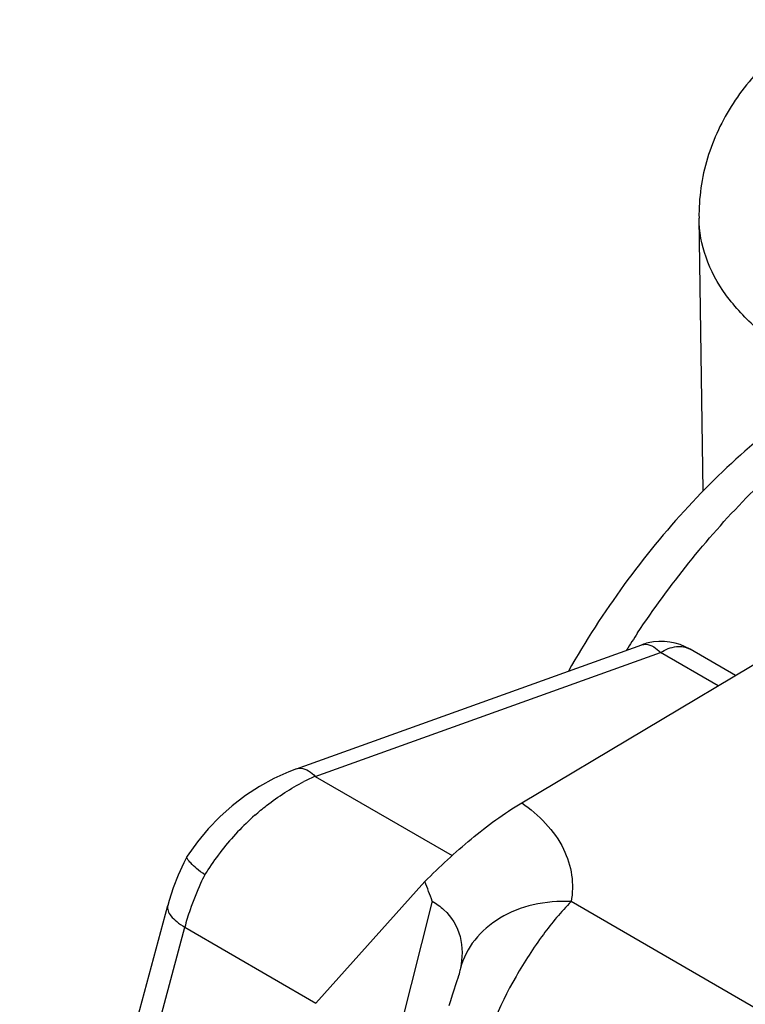
# Model space of a CAD drawing. Units: millimetres. Extents: x 299 to 994, y 404 to 873.
# Drawn here: x 545 to 551, y 449 to 457 of the extents above; entities that cross this region are included whole.
import ezdxf

# ---------------------------------------------------------------- set-up
doc = ezdxf.new("R2010")
doc.units = ezdxf.units.MM
doc.header["$LTSCALE"] = 23.1
doc.layers.get('0').update_dxf_attribs({"linetype": 'CONTINUOUS'})

# ---------------------------------------------------------------- blocks, each defined once
blk = doc.blocks.new('A$Cc6bf3921')
at = {"color": 7, "linetype": 'Continuous'}
for p, q in [((20.4934, 27.4014), (20.4572, 29.7657)), ((18.9196, 24.6967), (23.9008, 27.6676)), ((16.9659, 24.9919), (19.9605, 26.0667)), ((20.7724, 25.8018), (20.3797, 26.0289)), ((16.899, 24.9663), (16.7697, 24.9075)), ((16.9661, 24.992), (16.899, 24.9663)), ((16.7697, 24.9075), (16.6445, 24.8382)), ((16.6445, 24.8382), (16.5239, 24.7591)), ((16.5239, 24.7591), (16.4087, 24.6707)), ((16.4087, 24.6707), (16.3001, 24.5741)), ((16.3001, 24.5741), (16.1988, 24.47)), ((16.1988, 24.47), (16.1056, 24.359)), ((16.1056, 24.359), (16.0163, 24.2344)), ((15.9868, 24.176), (15.9382, 24.0687)), ((16.0158, 24.2335), (15.9868, 24.176)), ((16.0158, 24.2335), (16.0163, 24.2344)), ((15.9382, 24.0687), (15.8959, 23.9598)), ((18.0783, 24.0132), (17.1325, 22.9603)), ((15.8959, 23.9598), (15.8602, 23.8503)), ((15.8602, 23.8503), (15.8481, 23.8073)), ((14.5642, 19.0425), (15.8481, 23.8074)), ((18.3575, 23.1535), (18.3192, 23.0375)), ((18.3649, 23.1766), (18.3575, 23.1535)), ((18.371, 23.1962), (18.3649, 23.1766)), ((18.3752, 23.2104), (18.371, 23.1962)), ((18.3775, 23.2186), (18.3752, 23.2104)), ((18.3781, 23.2208), (18.3775, 23.2186)), ((18.3781, 23.2207), (18.378, 23.2204)), ((18.2975, 22.9708), (18.2865, 22.9363)), ((18.3192, 23.0375), (18.2975, 22.9708))]:
    blk.add_line(p, q, dxfattribs=at)
at = {"color": 9, "linetype": 'Continuous'}
for p, q in [((17.1287, 24.9259), (20.1232, 26.0007)), ((20.6221, 25.7121), (20.1232, 26.0007)), ((17.1287, 24.9259), (18.3157, 24.2394)), ((18.1435, 23.8437), (17.1453, 19.9239)), ((22.8551, 21.8108), (19.3473, 23.8397)), ((14.8399, 19.326), (15.9963, 23.6174)), ((15.9963, 23.6174), (17.1325, 22.9603))]:
    blk.add_line(p, q, dxfattribs=at)
for centre, radius, start, end in [((27.0718, 21.4196), 8.5816, 146.3942, 147.58433), ((17.7983, 23.3591), 1.7039, 113.14043, 116.78917), ((18.113, 22.8804), 2.2792, 131.45247, 136.6882), ((18.1281, 22.8646), 2.3009, 136.66164, 147.0904), ((18.0461, 22.9192), 2.2025, 147.12345, 148.42448), ((18.3534, 22.9759), 2.4434, 155.28944, 161.05191), ((18.4624, 22.9278), 2.5625, 153.4678, 155.33004), ((18.149, 23.0467), 2.2271, 161.06618, 165.15103)]:
    blk.add_arc(centre, radius, start, end, dxfattribs=at)
at = {"color": 7, "linetype": 'Continuous'}
for centre, radius, start, end in [((20.1301, 25.5953), 0.501, 103.09176, 109.79317), ((20.1294, 25.5961), 0.5, 59.9546, 103.03513), ((14.1127, 22.3925), 4.2841, 19.80036, 22.22944)]:
    blk.add_arc(centre, radius, start, end, dxfattribs=at)
for points, knots in [([(21.5317, 31.4875), (21.3766, 31.395), (21.0858, 31.1829), (20.7919, 30.8424), (20.6192, 30.5345), (20.5242, 30.2879), (20.467, 30.0298), (20.4559, 29.8536), (20.4572, 29.7657)], [0, 0, 0, 0, 0.255042, 0.504122, 0.628058, 0.751987, 0.875842, 1, 1, 1, 1]), ([(21.6258, 28.3198), (21.3978, 28.1797), (20.9527, 27.8543), (20.3448, 27.27), (19.7921, 26.5942), (19.4717, 26.0977), (19.3244, 25.8392)], [0, 0, 0, 0, 0.234977, 0.482219, 0.738716, 1, 1, 1, 1]), ([(18.0783, 24.0132), (18.2067, 24.1424), (18.4729, 24.3882), (18.7651, 24.6046), (18.9196, 24.6967)], [0, 0, 0, 0, 0.503062, 1, 1, 1, 1]), ([(16.1697, 24.0725), (16.1457, 24.0902), (16.1039, 24.1223), (16.0526, 24.1692), (16.0229, 24.2014), (16.0122, 24.2266), (16.0158, 24.2335)], [0, 0, 0, 0, 0.393253, 0.697946, 0.898497, 1, 1, 1, 1])]:
    blk.add_open_spline(points, degree=3, knots=knots, dxfattribs=at)
at = {"color": 9, "linetype": 'Continuous'}
for points, knots in [([(21.3339, 28.5453), (21.2038, 28.6206), (20.9673, 28.7839), (20.6843, 29.0823), (20.5035, 29.4131), (20.459, 29.651), (20.4572, 29.7657)], [0, 0, 0, 0, 0.28777, 0.546419, 0.780434, 1, 1, 1, 1]), ([(19.9244, 26.1693), (20.2018, 26.5867), (20.6654, 27.1686), (21.3716, 27.8237), (21.7429, 28.099), (21.9309, 28.2204)], [0, 0, 0, 0, 0.520898, 0.7674, 1, 1, 1, 1]), ([(19.9605, 26.0667), (19.9718, 26.0707), (20.034, 26.0775), (20.0886, 26.0346), (20.1232, 26.0007)], [0, 0, 0, 0, 0.199414, 1, 1, 1, 1]), ([(20.1232, 26.0007), (20.1654, 26.0259), (20.2499, 26.0625), (20.3451, 26.0489), (20.3797, 26.0289)], [0, 0, 0, 0, 0.552107, 1, 1, 1, 1]), ([(16.966, 24.992), (16.9774, 24.9961), (17.0396, 25.0026), (17.0941, 24.9598), (17.1287, 24.9259)], [0, 0, 0, 0, 0.199403, 1, 1, 1, 1]), ([(16.6042, 24.5886), (16.6374, 24.6179), (16.7699, 24.7281), (16.916, 24.8225), (17.0303, 24.8802)], [0, 0, 0, 0, 0.257067, 1, 1, 1, 1]), ([(18.9197, 24.6967), (19.0672, 24.5932), (19.2608, 24.3986), (19.365, 24.0739), (19.3611, 23.9151), (19.3473, 23.8397)], [0, 0, 0, 0, 0.536915, 0.771504, 1, 1, 1, 1]), ([(19.3473, 23.8397), (19.2378, 23.8455), (19.0218, 23.8283), (18.7281, 23.7145), (18.5006, 23.5225), (18.4114, 23.3503), (18.3877, 23.2623)], [0, 0, 0, 0, 0.273161, 0.532107, 0.773028, 1, 1, 1, 1]), ([(19.3473, 23.8397), (19.2601, 23.7512), (19.0884, 23.5428), (18.7766, 23.0636), (18.5988, 22.6454), (18.5242, 22.3523)], [0, 0, 0, 0, 0.217414, 0.470584, 1, 1, 1, 1]), ([(15.848, 23.8074), (15.8398, 23.7767), (15.8682, 23.7177), (15.9286, 23.6623), (15.9719, 23.6321), (15.9963, 23.6174)], [0, 0, 0, 0, 0.379104, 0.660057, 1, 1, 1, 1]), ([(18.2441, 23.7697), (18.3105, 23.7081), (18.4105, 23.5417), (18.406, 23.3519), (18.3877, 23.2623)], [0, 0, 0, 0, 0.497811, 1, 1, 1, 1])]:
    blk.add_open_spline(points, degree=3, knots=knots, dxfattribs=at)
for points in [[(18.1435, 23.8437), (18.1795, 23.8228), (18.2136, 23.798), (18.2441, 23.7697)], [(18.3877, 23.2623), (18.3849, 23.2485), (18.3816, 23.2348), (18.3782, 23.2211)]]:
    blk.add_open_spline(points, degree=3, dxfattribs=at)

msp = doc.modelspace()

# ---------------------------------------------------------------- block references
msp.add_blockref('A$Cc6bf3921', (530.1019, 425.6809))

doc.saveas('drawing.dxf')
